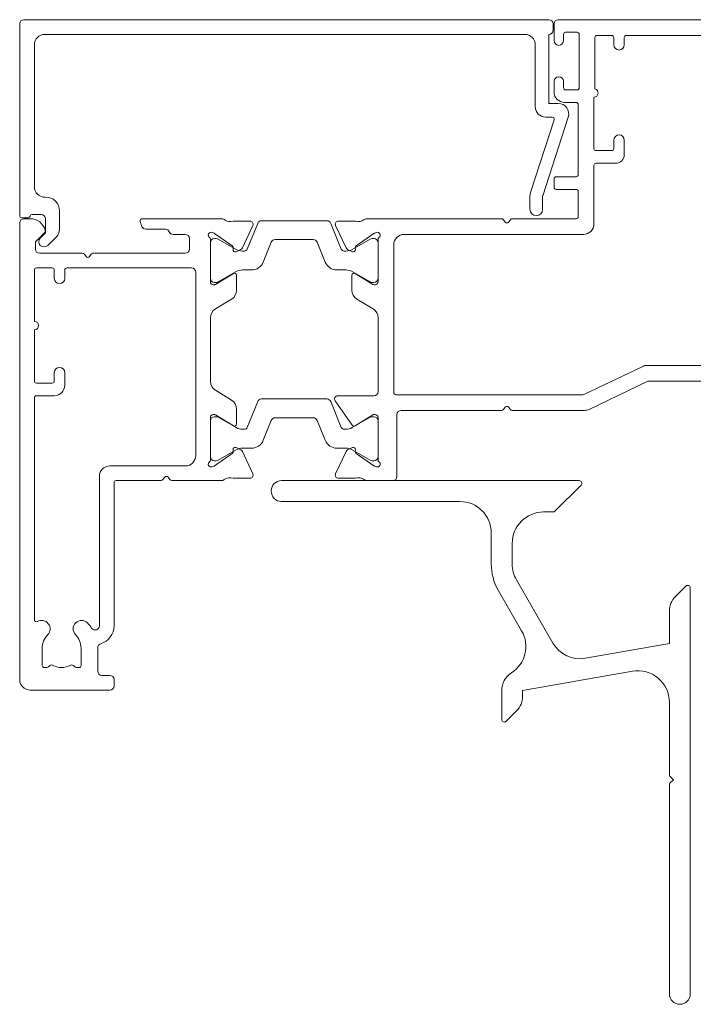
# Model space of a CAD drawing. Units: millimetres. Extents: x 939 to 1991, y -114 to 1046.
# Drawn here: x 1692 to 1756, y -62 to 32 of the extents above; entities that cross this region are included whole.
import ezdxf

# ---------------------------------------------------------------- set-up
doc = ezdxf.new("R2010")
doc.units = ezdxf.units.MM
doc.layers.add('Cut F_dxf', color=8, linetype='Continuous', lineweight=18)
doc.layers.add('Extrusions', color=18, linetype='Continuous', lineweight=18)

# ---------------------------------------------------------------- blocks, each defined once
blk = doc.blocks.new('Cut F_dxf_V6_7_Threshold 266_E269C39F-3321-44E0-A05A-BCB458B60E83_-237186-04 - 07 STACKER SLIDER - No Cladding')
at = {"lineweight": 18}
for p, q in [((50.5, 21.699), (0.4, 21.699)), ((0, 21.299), (0, 2.999)), ((50.9, 20.699), (50.9, 21.299)), ((2.4, 20.299), (48.2, 20.299)), ((1.4, 5.752), (1.4, 19.299)), ((49.2, 19.299), (49.2, 13.399)), ((49.91, 4.877), (52.351, 12.39)), ((50.2, 12.399), (50.817, 12.399)), ((51.007, 12.138), (48.749, 5.187)), ((48.7, 4.878), (48.7, 3.599)), ((49.9, 3.599), (49.9, 4.815)), ((1.187, 3.099), (2.05, 3.099)), ((3.8, 1.687), (3.8, 3.454)), ((0.2, 2.799), (0.8, 2.799)), ((2.673, 0.146), (3.507, 0.98))]:
    blk.add_line(p, q, dxfattribs=at)
at = {"lineweight": 18, "flags": 128}
for points in [[(51.4, 13.699), (50.5, 13.699), (50.5, 20.299)], [(2.45, 2.699), (2.45, 1.337), (1.966, 0.853)]]:
    blk.add_lwpolyline(points, dxfattribs=at)
at = {"lineweight": 18}
for centre, radius, start, end in [((0.4, 21.299), 0.4, 90, 180), ((50.5, 21.299), 0.4, 0, 90), ((50.5, 20.699), 0.4, 270, 0), ((2.4, 19.299), 1, 90, 180), ((48.2, 19.299), 1, 0, 90), ((50.2, 13.399), 1, 180, 270), ((51.4, 12.699), 1, 342, 90), ((50.817, 12.199), 0.2, 342, 90), ((2.4, 5.752), 1, 180, 272.4919), ((2.5, 3.454), 1.3, 360, 92.4919), ((49.7, 4.878), 1, 162, 180), ((50.1, 4.815), 0.2, 162, 180), ((0.2, 2.999), 0.2, 180, 270), ((0.8, 2.999), 0.2, 270, 345.52249), ((1.187, 2.899), 0.2, 90, 165.52249), ((2.05, 2.699), 0.4, 360, 90), ((49.3, 3.599), 0.6, 180, 360), ((2.8, 1.687), 1, 315, 360), ((2.319, 0.499), 0.5, 135, 315)]:
    blk.add_arc(centre, radius, start, end, dxfattribs=at)
blk = doc.blocks.new('Cut F_dxf_V6_10_Sill Flashing 57_0B66E36D-D129-4FC4-8D34-E19B08E0FA40_-237189-04 - 07 STACKER SLIDER - No Cladding')
at = {"layer": 'Extrusions', "color": 7}
for p, q in [((29.396, 50), (1, 50)), ((27.073, 47.073), (29.573, 49.573)), ((1, 48), (18, 48)), ((26, 47), (26.896, 47)), ((21, 45), (21, 42.027)), ((23, 42.027), (23, 44)), ((26.886, 34.491), (23.402, 40.527)), ((21.67, 39.527), (23.903, 35.659)), ((39.573, 39.923), (38.586, 38.936)), ((40, 1), (40, 39.746)), ((22, 29.947), (22, 27.197)), ((38, 28.84), (38, 21.924)), ((22.427, 27.02), (23.414, 28.008)), ((38, 20.959), (38, 1))]:
    blk.add_line(p, q, dxfattribs=at)
at = {"layer": 'Extrusions', "color": 7, "flags": 128}
for points in [[(38, 37.522), (38, 34.446), (30.005, 33.037)], [(24, 29.422), (24, 29.947), (34.479, 31.795)], [(38.059, 21.783), (38.4, 21.441), (38.059, 21.1)]]:
    blk.add_lwpolyline(points, dxfattribs=at)
at = {"layer": 'Extrusions', "color": 7}
for centre, radius, start, end in [((1, 49), 1, 90, 270), ((29.396, 49.75), 0.25, 315, 90), ((18, 45), 3, 360, 90), ((26, 44), 3, 90, 180), ((26.896, 47.25), 0.25, 270, 315), ((26, 42.027), 5, 180, 210), ((26, 42.027), 3, 180, 210), ((39.75, 39.746), 0.25, 0, 135), ((40, 37.522), 2, 135, 180), ((21.305, 34.159), 3, 302.61537, 30), ((29.485, 35.991), 3, 210, 280), ((24, 29.947), 2, 122.61537, 180), ((35, 28.84), 3, 360, 100), ((22, 29.422), 2, 315, 0), ((22.25, 27.197), 0.25, 180, 315), ((38.2, 21.924), 0.2, 180, 225), ((38.2, 20.959), 0.2, 135, 180), ((39, 1), 1, 180, 360)]:
    blk.add_arc(centre, radius, start, end, dxfattribs=at)
blk = doc.blocks.new('Cut F_dxf_V6_12_J811003 29_EDB3B243-FC70-4C4B-B3F9-641BD1E57407_-237191-04 - 07 STACKER SLIDER - No Cladding')
at = {"lineweight": 18}
for p, q in [((80.1, 64), (51.4, 64)), ((51, 63.6), (51, 62)), ((51.9, 62), (51.9, 62.6)), ((52.1, 62.8), (53.2, 62.8)), ((53.4, 62.6), (53.4, 57.5)), ((54.9, 62.3), (54.9, 57.387)), ((56.5, 62.5), (55.1, 62.5)), ((56.7, 61.6), (56.7, 62.3)), ((57.7, 62.3), (57.7, 61.6)), ((76.3, 62.5), (57.9, 62.5)), ((51, 58.1), (51, 57.1)), ((51.9, 57.5), (51.9, 58.1)), ((53.2, 57.3), (52.1, 57.3)), ((54.8, 56.6), (54.8, 51.7)), ((52, 56.1), (53.1, 56.1)), ((53.3, 55.9), (53.3, 49.2)), ((56.7, 51.7), (56.7, 52.5)), ((57.7, 52.5), (57.7, 51.1)), ((55, 51.5), (56.5, 51.5)), ((54.8, 50.1), (54.8, 44.5)), ((56.9, 50.3), (55, 50.3)), ((53.1, 49), (51.2, 49)), ((51, 48.8), (51, 48)), ((51.2, 47.8), (53.1, 47.8)), ((53.3, 47.6), (53.3, 45.2)), ((0, 44.6), (0, 1)), ((0.992, 45), (0.4, 45)), ((11.511, 44.736), (11.668, 44.271)), ((19.227, 45), (11.7, 45)), ((21.979, 44.781), (20.493, 44.781)), ((21.253, 42.214), (22.251, 44.354)), ((22.711, 44.557), (21.716, 42.095)), ((29.318, 44.808), (23.082, 44.808)), ((30.684, 42.095), (29.689, 44.557)), ((31.147, 42.214), (30.149, 44.354)), ((30.421, 44.781), (31.907, 44.781)), ((45.975, 45), (33.173, 45)), ((46.34, 44.68), (46.175, 44.9)), ((46.825, 44.9), (46.66, 44.68)), ((53.1, 45), (47.025, 45)), ((1.559, 42.855), (2.391, 43.688)), ((12.047, 44), (13.9, 44)), ((14.642, 43.5), (15.8, 43.5)), ((18.362, 43.684), (18.554, 43.614)), ((18.6, 43.59), (20.292, 42.405)), ((33.8, 43.59), (32.108, 42.405)), ((34.038, 43.684), (33.846, 43.614)), ((53.8, 43.5), (36.7, 43.5)), ((1.5, 42.1), (1.5, 42.714)), ((16.2, 43.1), (16.2, 42.1)), ((18.2, 38.97), (18.2, 43.045)), ((18.2, 42.708), (18.2, 39.308)), ((18.754, 43.108), (18.6, 43.108)), ((20.661, 42.068), (18.954, 43.054)), ((23.246, 40.858), (24.013, 42.757)), ((24.384, 43.008), (28.016, 43.008)), ((28.387, 42.757), (29.154, 40.858)), ((33.446, 43.054), (31.739, 42.068)), ((33.8, 43.108), (33.646, 43.108)), ((34.2, 43.045), (34.2, 38.97)), ((34.2, 39.308), (34.2, 42.708)), ((35.7, 42.5), (35.7, 28.4)), ((5.975, 41.7), (1.9, 41.7)), ((6.34, 41.38), (6.175, 41.6)), ((6.825, 41.6), (6.66, 41.38)), ((15.8, 41.7), (7.025, 41.7)), ((20.377, 42.224), (20.361, 42.051)), ((20.645, 41.853), (21.108, 42.068)), ((21.438, 41.908), (21.261, 41.908)), ((31.139, 41.908), (30.962, 41.908)), ((31.755, 41.853), (31.292, 42.068)), ((32.023, 42.224), (32.039, 42.051)), ((1.4, 35.2), (1.4, 40.1)), ((1.6, 40.3), (3.1, 40.3)), ((3.3, 40.1), (3.3, 39.3)), ((4.3, 39.3), (4.3, 40.1)), ((4.5, 40.3), (16.4, 40.3)), ((16.8, 39.9), (16.8, 22.4)), ((20.389, 39.77), (18.684, 38.729)), ((18.954, 38.961), (20.661, 39.947)), ((20.7, 38.178), (20.7, 39.596)), ((21.261, 40.108), (22.133, 40.108)), ((30.267, 40.108), (31.139, 40.108)), ((31.7, 39.596), (31.7, 38.178)), ((31.739, 39.947), (33.446, 38.961)), ((33.716, 38.729), (32.011, 39.77)), ((18.58, 38.7), (18.47, 38.7)), ((18.6, 38.908), (18.754, 38.908)), ((33.646, 38.908), (33.8, 38.908)), ((33.93, 38.7), (33.82, 38.7)), ((18.679, 36.383), (20.221, 37.324)), ((32.179, 37.324), (33.721, 36.383)), ((18.2, 29.471), (18.2, 35.529)), ((34.2, 35.529), (34.2, 28.5)), ((1.4, 29.5), (1.4, 34.4)), ((3.3, 30.3), (3.3, 29.5)), ((4.3, 29.1), (4.3, 30.3)), ((53.84, 28.22), (59.456, 30.902)), ((59.887, 31), (79, 31)), ((3.1, 29.3), (1.6, 29.3)), ((54.343, 26.798), (59.959, 29.48)), ((60.045, 29.5), (65.975, 29.5)), ((20.221, 27.676), (18.679, 28.617)), ((35.9, 28.2), (53.754, 28.2)), ((1.4, 6.713), (1.4, 27.9)), ((1.6, 28.1), (3.3, 28.1)), ((22.711, 27.542), (21.716, 25.08)), ((29.318, 27.792), (23.082, 27.792)), ((30.684, 25.08), (29.689, 27.542)), ((30.098, 27.628), (31.737, 25.287)), ((33.8, 28.1), (30.344, 28.1)), ((20.7, 25.404), (20.7, 26.822)), ((36.4, 26.7), (45.975, 26.7)), ((46.175, 26.8), (46.34, 27.02)), ((46.66, 27.02), (46.825, 26.8)), ((47.025, 26.7), (53.912, 26.7)), ((18.2, 21.955), (18.2, 26.03)), ((18.2, 25.692), (18.2, 22.292)), ((18.47, 26.3), (18.58, 26.3)), ((18.754, 26.092), (18.6, 26.092)), ((18.684, 26.271), (20.389, 25.23)), ((20.661, 25.053), (18.954, 26.039)), ((23.246, 23.843), (24.013, 25.742)), ((24.384, 25.992), (28.016, 25.992)), ((28.387, 25.742), (29.154, 23.843)), ((33.446, 26.039), (31.739, 25.053)), ((32.011, 25.23), (33.716, 26.271)), ((33.8, 26.092), (33.646, 26.092)), ((33.82, 26.3), (33.93, 26.3)), ((34.2, 26.03), (34.2, 21.955)), ((34.2, 22.292), (34.2, 25.692)), ((36, 20.4), (36, 26.3)), ((21.438, 24.892), (21.261, 24.892)), ((31.139, 24.892), (30.962, 24.892)), ((20.292, 22.595), (18.6, 21.41)), ((18.954, 21.946), (20.661, 22.932)), ((20.361, 22.949), (20.377, 22.776)), ((21.108, 22.932), (20.645, 23.147)), ((22.251, 20.646), (21.253, 22.786)), ((21.261, 23.092), (22.133, 23.092)), ((30.149, 20.646), (31.147, 22.786)), ((30.267, 23.092), (31.139, 23.092)), ((31.292, 22.932), (31.755, 23.147)), ((31.739, 22.932), (33.446, 21.946)), ((32.039, 22.949), (32.023, 22.776)), ((32.108, 22.595), (33.8, 21.41)), ((18.6, 21.892), (18.754, 21.892)), ((33.646, 21.892), (33.8, 21.892)), ((15.8, 21.4), (8.6, 21.4)), ((18.554, 21.386), (18.362, 21.316)), ((33.846, 21.386), (34.038, 21.316)), ((7.6, 20.4), (7.6, 6.141)), ((9, 6.141), (9, 19.8)), ((9.2, 20), (13.475, 20)), ((13.675, 20.1), (13.84, 20.32)), ((14.16, 20.32), (14.325, 20.1)), ((14.525, 20), (19.228, 20)), ((20.492, 20.22), (21.979, 20.22)), ((31.908, 20.22), (30.421, 20.22)), ((33.172, 20), (35.6, 20)), ((2.15, 2.35), (2.15, 4)), ((5.85, 4), (5.85, 2.35)), ((7.45, 1.8), (7.45, 4.039)), ((2.601, 2.15), (2.35, 2.15)), ((2.804, 2.292), (2.764, 2.235)), ((5.236, 2.235), (5.196, 2.292)), ((5.65, 2.15), (5.399, 2.15)), ((8.6, 1.4), (7.85, 1.4)), ((9, 0.4), (9, 1)), ((1, 0), (8.6, 0))]:
    blk.add_line(p, q, dxfattribs=at)
for centre, radius, start, end in [((51.4, 63.6), 0.4, 90, 180), ((52.1, 62.6), 0.2, 90, 180), ((53.2, 62.6), 0.2, 0, 90), ((55.1, 62.3), 0.2, 90, 180), ((56.5, 62.3), 0.2, 0, 90), ((57.9, 62.3), 0.2, 90, 180), ((51.45, 62), 0.45, 180, 0), ((57.2, 61.6), 0.5, 180, 0), ((51.45, 58.1), 0.45, 0, 180), ((52.1, 57.5), 0.2, 180, 270), ((53.2, 57.5), 0.2, 270, 0), ((54.8, 57), 0.4, 270, 75.52249), ((52, 57.1), 1, 180, 270), ((53.1, 55.9), 0.2, 0, 90), ((57.2, 52.5), 0.5, 0, 180), ((55, 51.7), 0.2, 180, 270), ((56.5, 51.7), 0.2, 270, 0), ((56.9, 51.1), 0.8, 270, 0), ((55, 50.1), 0.2, 90, 180), ((51.2, 48.8), 0.2, 90, 180), ((53.1, 49.2), 0.2, 270, 0), ((51.2, 48), 0.2, 180, 270), ((53.1, 47.6), 0.2, 0, 90), ((53.1, 45.2), 0.2, 270, 0), ((0.4, 44.6), 0.4, 90, 180), ((0.992, 43.5), 1.5, 14.67284, 90), ((11.7, 44.8), 0.2, 90, 198.74291), ((12.047, 44.4), 0.4, 198.74291, 270), ((19.227, 44.5), 0.5, 55.36977, 90), ((20.097, 45.76), 1.032, 235.36977, 284.95283), ((20.493, 44.281), 0.5, 90, 104.95283), ((21.979, 44.481), 0.3, 335, 90), ((23.082, 44.408), 0.4, 90, 158.00003), ((29.318, 44.408), 0.4, 22.00004, 90), ((30.421, 44.481), 0.3, 90, 205), ((31.907, 44.281), 0.5, 75.04717, 90), ((32.303, 45.76), 1.032, 255.04717, 304.63023), ((33.173, 44.5), 0.5, 90, 124.63023), ((45.975, 44.75), 0.25, 36.8699, 90), ((46.5, 44.8), 0.2, 216.8699, 323.1301), ((47.025, 44.75), 0.25, 90, 143.1301), ((53.8, 44.5), 1, 270, 0), ((2.25, 43.829), 0.2, 315, 14.67284), ((13.9, 43.6), 0.4, 22.02431, 90), ((14.642, 43.9), 0.4, 202.02431, 270), ((15.8, 43.1), 0.4, 0, 90), ((18.27, 43.43), 0.27, 70, 234.93761), ((18.485, 43.426), 0.2, 55, 70), ((33.915, 43.426), 0.2, 110, 125), ((34.13, 43.43), 0.27, 305.06239, 110), ((36.7, 42.5), 1, 90, 180), ((1.7, 42.714), 0.2, 135, 180), ((18, 43.045), 0.2, 0, 54.93761), ((18.6, 42.708), 0.4, 90, 180), ((18.754, 42.708), 0.4, 60.00001, 90), ((20.177, 42.241), 0.2, 355, 55), ((24.384, 42.608), 0.4, 90, 157.99996), ((28.016, 42.608), 0.4, 22.00004, 90), ((32.223, 42.241), 0.2, 125, 185), ((33.646, 42.708), 0.4, 90, 119.99999), ((33.8, 42.708), 0.4, 0, 90), ((34.4, 43.045), 0.2, 125.06239, 180), ((1.9, 42.1), 0.4, 180, 270), ((5.975, 41.45), 0.25, 36.8699, 90), ((6.5, 41.5), 0.2, 216.8699, 323.1301), ((7.025, 41.45), 0.25, 90, 143.1301), ((15.8, 42.1), 0.4, 270, 0), ((20.561, 42.034), 0.2, 175, 295), ((21.261, 43.108), 1.2, 240.0001, 270), ((20.981, 42.34), 0.3, 295, 335), ((21.438, 42.208), 0.3, 270, 338.00005), ((30.962, 42.208), 0.3, 201.99995, 270), ((31.139, 43.108), 1.2, 270, 299.9999), ((31.419, 42.34), 0.3, 205, 245), ((31.839, 42.034), 0.2, 245, 5), ((22.133, 41.308), 1.2, 270, 338.00002), ((30.267, 41.308), 1.2, 201.99995, 270), ((1.6, 40.1), 0.2, 90, 180), ((3.1, 40.1), 0.2, 360, 90), ((4.5, 40.1), 0.2, 90, 180), ((16.4, 39.9), 0.4, 0, 90), ((20.496, 39.596), 0.204, 0, 121.4), ((21.261, 38.908), 1.2, 90, 119.99999), ((31.139, 38.908), 1.2, 60.00001, 90), ((31.904, 39.596), 0.204, 58.6, 180), ((3.8, 39.3), 0.5, 180, 0), ((18.6, 39.308), 0.4, 180, 270), ((18.47, 38.97), 0.27, 180, 270), ((18.58, 38.9), 0.2, 270, 301.4), ((18.754, 39.308), 0.4, 270, 299.99999), ((33.646, 39.308), 0.4, 240.00001, 270), ((33.82, 38.9), 0.2, 238.6, 270), ((33.8, 39.308), 0.4, 270, 0), ((33.93, 38.97), 0.27, 270, 0), ((19.7, 38.178), 1, 301.4, 0), ((32.7, 38.178), 1, 180, 238.6), ((19.2, 35.529), 1, 121.4, 180), ((33.2, 35.529), 1, 0, 58.6), ((1.4, 34.8), 0.4, 270, 90), ((3.8, 30.3), 0.5, 360, 180), ((59.887, 30), 1, 90, 115.53418), ((1.6, 29.5), 0.2, 180, 270), ((3.1, 29.5), 0.2, 270, 0), ((19.2, 29.471), 1, 180, 238.6), ((60.045, 29.3), 0.2, 90, 115.53418), ((3.3, 29.1), 1, 270, 0), ((33.8, 28.5), 0.4, 270, 0), ((35.9, 28.4), 0.2, 180, 270), ((53.754, 28.4), 0.2, 270, 295.53418), ((1.6, 27.9), 0.2, 90, 180), ((19.7, 26.822), 1, 0, 58.6), ((23.082, 27.392), 0.4, 90, 158.00003), ((29.318, 27.392), 0.4, 22.00004, 90), ((30.344, 27.8), 0.3, 90, 215), ((36.4, 26.3), 0.4, 90, 180), ((45.975, 26.95), 0.25, 270, 323.1301), ((46.5, 26.9), 0.2, 36.8699, 143.1301), ((47.025, 26.95), 0.25, 216.8699, 270), ((53.912, 27.7), 1, 270, 295.53418), ((18.47, 26.03), 0.27, 90, 180), ((18.6, 25.692), 0.4, 90, 180), ((18.58, 26.1), 0.2, 58.6, 90), ((18.754, 25.692), 0.4, 60.00001, 90), ((20.496, 25.404), 0.204, 238.6, 0), ((24.384, 25.592), 0.4, 90, 157.99996), ((28.016, 25.592), 0.4, 22.00004, 90), ((33.646, 25.692), 0.4, 90, 119.99999), ((33.82, 26.1), 0.2, 90, 121.4), ((33.8, 25.692), 0.4, 0, 90), ((33.93, 26.03), 0.27, 0, 90), ((21.261, 26.092), 1.2, 240.0001, 270), ((21.438, 25.192), 0.3, 270, 338.00005), ((30.962, 25.192), 0.3, 201.99995, 270), ((31.139, 26.092), 1.2, 270, 299.9999), ((31.904, 25.404), 0.204, 215, 301.4), ((22.133, 24.292), 1.2, 270, 338.00002), ((30.267, 24.292), 1.2, 201.99995, 270), ((20.177, 22.759), 0.2, 305, 5), ((20.561, 22.966), 0.2, 65, 185), ((21.261, 21.892), 1.2, 90, 119.99999), ((20.981, 22.66), 0.3, 25, 65), ((31.139, 21.892), 1.2, 60.00001, 90), ((31.419, 22.66), 0.3, 115, 155), ((31.839, 22.966), 0.2, 355, 115), ((32.223, 22.759), 0.2, 175, 235), ((15.8, 22.4), 1, 270, 0), ((18.27, 21.57), 0.27, 125.06239, 290), ((18, 21.955), 0.2, 305.06239, 0), ((18.6, 22.292), 0.4, 180, 270), ((18.754, 22.292), 0.4, 270, 299.99999), ((33.646, 22.292), 0.4, 240.00001, 270), ((33.8, 22.292), 0.4, 270, 0), ((34.13, 21.57), 0.27, 250, 54.93761), ((34.4, 21.955), 0.2, 180, 234.93761), ((8.6, 20.4), 1, 90, 180), ((18.485, 21.574), 0.2, 290, 305), ((33.915, 21.574), 0.2, 235, 250), ((9.2, 19.8), 0.2, 90, 180), ((13.475, 20.25), 0.25, 270, 323.1301), ((14, 20.2), 0.2, 36.8699, 143.1301), ((14.525, 20.25), 0.25, 216.8699, 270), ((19.228, 20.5), 0.5, 270, 304.48508), ((20.099, 19.232), 1.039, 75.21903, 124.48508), ((20.492, 20.72), 0.5, 255.21903, 270), ((21.979, 20.52), 0.3, 270, 25), ((30.421, 20.52), 0.3, 155, 270), ((31.908, 20.72), 0.5, 270, 284.78097), ((32.301, 19.232), 1.039, 55.51492, 104.78097), ((33.172, 20.5), 0.5, 235.51493, 270), ((35.6, 20.4), 0.4, 270, 0), ((1.6, 6.713), 0.2, 180, 300), ((2.1, 5.847), 0.8, 315.8058, 120), ((5.9, 5.847), 0.8, 44.1942, 224.1942), ((4, 4), 3.45, 33.78101, 44.1942), ((7.2, 6.141), 0.4, 213.78101, 360), ((7.2, 6.141), 1.8, 287.1848, 360), ((4, 4), 1.85, 135.8058, 180), ((4, 4), 1.85, 360, 44.1942), ((7.85, 4.039), 0.4, 107.1848, 180), ((2.35, 2.35), 0.2, 180, 270), ((2.601, 2.35), 0.2, 270, 325), ((3.009, 2.149), 0.25, 61.83714, 145), ((4, 4), 1.85, 241.83714, 298.16286), ((4.991, 2.149), 0.25, 35, 118.16286), ((5.399, 2.35), 0.2, 215, 270), ((5.65, 2.35), 0.2, 270, 360), ((1, 1), 1, 180, 270), ((7.85, 1.8), 0.4, 180, 270), ((8.6, 1), 0.4, 360, 90), ((8.6, 0.4), 0.4, 270, 360)]:
    blk.add_arc(centre, radius, start, end, dxfattribs=at)

msp = doc.modelspace()

# ---------------------------------------------------------------- block references
at = {"layer": 'Cut F_dxf', "color": 7}
for name, p in [('Cut F_dxf_V6_12_J811003 29_EDB3B243-FC70-4C4B-B3F9-641BD1E57407_-237191-04 - 07 STACKER SLIDER - No Cladding', (1691.551, -31.737)), ('Cut F_dxf_V6_7_Threshold 266_E269C39F-3321-44E0-A05A-BCB458B60E83_-237186-04 - 07 STACKER SLIDER - No Cladding', (1691.551, 10.563)), ('Cut F_dxf_V6_10_Sill Flashing 57_0B66E36D-D129-4FC4-8D34-E19B08E0FA40_-237189-04 - 07 STACKER SLIDER - No Cladding', (1715.551, -61.737))]:
    msp.add_blockref(name, p, dxfattribs=at)

doc.saveas('drawing.dxf')
